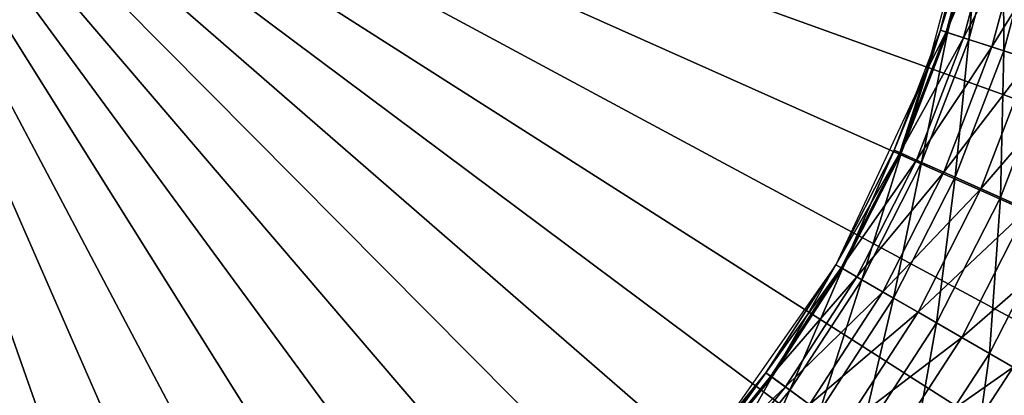
# Model space of a CAD drawing. Extents: x 0 to 420, y 225 to 359.
# Drawn here: x 50 to 58, y 319 to 322 of the extents above; entities that cross this region are included whole.
import ezdxf

# ---------------------------------------------------------------- set-up
doc = ezdxf.new("R2010")
doc.units = 0
doc.header["$MEASUREMENT"] = 0

msp = doc.modelspace()

# ---------------------------------------------------------------- linework, layer by layer
for points in [[(52.141159, 313.395142), (51.258831, 313.121521), (48.000008, 325.18927)], [(48.000008, 325.18927), (51.258831, 313.121521), (50.358696, 312.913818)], [(48.000008, 325.18927), (50.358696, 312.913818), (49.445683, 312.773132)], [(54.633827, 314.594818), (53.833282, 314.13382), (48.000008, 325.18927)], [(48.000008, 325.18927), (53.833282, 314.13382), (53.000874, 313.733185)], [(48.000008, 325.18927), (53.000874, 313.733185), (52.141159, 313.395142)], [(56.801586, 316.313324), (56.122044, 315.687531), (48.000008, 325.18927)], [(48.000008, 325.18927), (56.122044, 315.687531), (55.398136, 315.113678)], [(48.000008, 325.18927), (55.398136, 315.113678), (54.633827, 314.594818)], [(58.53828, 318.466553), (58.013016, 317.706635), (48.000008, 325.18927)], [(48.000008, 325.18927), (58.013016, 317.706635), (57.43306, 316.987579)], [(48.000008, 325.18927), (57.43306, 316.987579), (56.801586, 316.313324)], [(59.758858, 320.949036), (59.413589, 320.092194), (48.000008, 325.18927)], [(48.000008, 325.18927), (59.413589, 320.092194), (59.005989, 319.263184)], [(48.000008, 325.18927), (59.005989, 319.263184), (58.53828, 318.466553)], [(48.000008, 325.18927), (60.255177, 322.727386), (60.039894, 321.82901)], [(48.000008, 325.18927), (60.039894, 321.82901), (59.758858, 320.949036)], [(57.415462, 322.130005, 1000), (57.749599, 323.470154, 993), (57.302959, 321.803253, 993)], [(57.68367, 323.13092, 1000), (57.749599, 323.470154, 993), (57.415462, 322.130005, 1000)], [(57.473259, 322.111206, 7.305443), (57.415462, 322.130005, 8.000016), (57.68367, 323.13092, 8.000016)], [(57.731838, 323.120697, 1000.625793), (57.68367, 323.13092, 1000), (57.415462, 322.130005, 1000)], [(57.731838, 323.120697, 1000.625793), (57.415462, 322.130005, 1000), (57.462296, 322.114777, 1000.625793)], [(57.462296, 322.114777, 1000.625793), (57.875164, 323.09024, 1001.236084), (57.731838, 323.120697, 1000.625793)], [(57.473259, 322.111206, 7.305443), (57.68367, 323.13092, 8.000016), (57.743111, 323.118286, 7.305443)], [(57.64489, 322.05542, 6.63197), (57.473259, 322.111206, 7.305443), (57.743111, 323.118286, 7.305443)], [(57.64489, 322.05542, 6.63197), (57.743111, 323.118286, 7.305443), (57.919621, 323.08078, 6.63197)], [(57.462296, 322.114777, 1000.625793), (57.601654, 322.069489, 1001.236084), (57.875164, 323.09024, 1001.236084)], [(57.601654, 322.069489, 1001.236084), (58.110111, 323.040283, 1001.815979), (57.875164, 323.09024, 1001.236084)], [(57.601654, 322.069489, 1001.236084), (57.830101, 321.99527, 1001.815979), (58.110111, 323.040283, 1001.815979)], [(57.925137, 321.964386, 6.000042), (57.64489, 322.05542, 6.63197), (57.919621, 323.08078, 6.63197)], [(57.830101, 321.99527, 1001.815979), (58.430904, 322.972076, 1002.351135), (58.110111, 323.040283, 1001.815979)], [(57.925137, 321.964386, 6.000042), (57.919621, 323.08078, 6.63197), (58.207855, 323.019501, 6.000042)], [(57.830101, 321.99527, 1001.815979), (58.142006, 321.893921, 1002.351135), (58.430904, 322.972076, 1002.351135)], [(58.305489, 321.84079, 5.428851), (57.925137, 321.964386, 6.000042), (58.207855, 323.019501, 6.000042)], [(57.099617, 321.137848, 7.305443), (57.044106, 321.162537, 8.000016), (57.415462, 322.130005, 8.000016)], [(57.462296, 322.114777, 1000.625793), (57.302959, 321.803253, 1000), (57.089088, 321.142517, 1000.625793)], [(57.089088, 321.142517, 1000.625793), (57.601654, 322.069489, 1001.236084), (57.462296, 322.114777, 1000.625793)], [(57.099617, 321.137848, 7.305443), (57.415462, 322.130005, 8.000016), (57.473259, 322.111206, 7.305443)], [(57.264477, 321.064453, 6.63197), (57.099617, 321.137848, 7.305443), (57.473259, 322.111206, 7.305443)], [(57.264477, 321.064453, 6.63197), (57.473259, 322.111206, 7.305443), (57.64489, 322.05542, 6.63197)], [(57.415462, 322.130005, 1000), (57.302959, 321.803253, 993), (57.302959, 321.803253, 1000)], [(57.462296, 322.114777, 1000.625793), (57.415462, 322.130005, 1000), (57.302959, 321.803253, 1000)], [(57.089088, 321.142517, 1000.625793), (57.222954, 321.082916, 1001.236084), (57.601654, 322.069489, 1001.236084)], [(57.222954, 321.082916, 1001.236084), (57.830101, 321.99527, 1001.815979), (57.601654, 322.069489, 1001.236084)], [(57.222954, 321.082916, 1001.236084), (57.44239, 320.985229, 1001.815979), (57.830101, 321.99527, 1001.815979)], [(57.533672, 320.944611, 6.000042), (57.264477, 321.064453, 6.63197), (57.64489, 322.05542, 6.63197)], [(57.44239, 320.985229, 1001.815979), (58.142006, 321.893921, 1002.351135), (57.830101, 321.99527, 1001.815979)], [(57.533672, 320.944611, 6.000042), (57.64489, 322.05542, 6.63197), (57.925137, 321.964386, 6.000042)], [(57.899021, 320.781921, 5.428851), (57.533672, 320.944611, 6.000042), (57.925137, 321.964386, 6.000042)], [(57.899021, 320.781921, 5.428851), (57.925137, 321.964386, 6.000042), (58.305489, 321.84079, 5.428851)], [(57.44239, 320.985229, 1001.815979), (57.741993, 320.851837, 1002.351135), (58.142006, 321.893921, 1002.351135)], [(57.741993, 320.851837, 1002.351135), (58.529697, 321.767944, 1002.82843), (58.142006, 321.893921, 1002.351135)], [(58.349422, 320.581421, 4.935861), (57.899021, 320.781921, 5.428851), (58.305489, 321.84079, 5.428851)], [(56.573658, 320.239258, 993), (57.044106, 321.162537, 1000), (57.302959, 321.803253, 993)], [(57.302959, 321.803253, 1000), (57.302959, 321.803253, 993), (57.044106, 321.162537, 1000)], [(57.044106, 321.162537, 1000), (57.089088, 321.142517, 1000.625793), (57.302959, 321.803253, 1000)], [(57.741993, 320.851837, 1002.351135), (58.114388, 320.686035, 1002.82843), (58.529697, 321.767944, 1002.82843)], [(56.626282, 320.208862, 7.305443), (56.573658, 320.239258, 8.000016), (57.044106, 321.162537, 8.000016)], [(56.573658, 320.239258, 993), (56.573658, 320.239258, 1000), (57.044106, 321.162537, 1000)], [(56.573658, 320.239258, 1000), (57.089088, 321.142517, 1000.625793), (57.044106, 321.162537, 1000)], [(56.573658, 320.239258, 1000), (56.616306, 320.21463, 1000.625793), (57.089088, 321.142517, 1000.625793)], [(56.616306, 320.21463, 1000.625793), (57.222954, 321.082916, 1001.236084), (57.089088, 321.142517, 1000.625793)], [(56.626282, 320.208862, 7.305443), (57.044106, 321.162537, 8.000016), (57.099617, 321.137848, 7.305443)], [(56.782566, 320.118622, 6.63197), (56.626282, 320.208862, 7.305443), (57.099617, 321.137848, 7.305443)], [(56.782566, 320.118622, 6.63197), (57.099617, 321.137848, 7.305443), (57.264477, 321.064453, 6.63197)], [(56.616306, 320.21463, 1000.625793), (56.743206, 320.141388, 1001.236084), (57.222954, 321.082916, 1001.236084)], [(56.743206, 320.141388, 1001.236084), (57.44239, 320.985229, 1001.815979), (57.222954, 321.082916, 1001.236084)], [(57.037754, 319.971283, 6.000042), (56.782566, 320.118622, 6.63197), (57.264477, 321.064453, 6.63197)], [(57.037754, 319.971283, 6.000042), (57.264477, 321.064453, 6.63197), (57.533672, 320.944611, 6.000042)], [(56.743206, 320.141388, 1001.236084), (56.951218, 320.021271, 1001.815979), (57.44239, 320.985229, 1001.815979)], [(56.951218, 320.021271, 1001.815979), (57.741993, 320.851837, 1002.351135), (57.44239, 320.985229, 1001.815979)], [(57.384102, 319.771362, 5.428851), (57.037754, 319.971283, 6.000042), (57.533672, 320.944611, 6.000042)], [(57.384102, 319.771362, 5.428851), (57.533672, 320.944611, 6.000042), (57.899021, 320.781921, 5.428851)], [(56.951218, 320.021271, 1001.815979), (57.235241, 319.8573, 1002.351135), (57.741993, 320.851837, 1002.351135)], [(57.235241, 319.8573, 1002.351135), (58.114388, 320.686035, 1002.82843), (57.741993, 320.851837, 1002.351135)], [(57.811073, 319.524811, 4.935861), (57.384102, 319.771362, 5.428851), (57.899021, 320.781921, 5.428851)], [(57.811073, 319.524811, 4.935861), (57.899021, 320.781921, 5.428851), (58.349422, 320.581421, 4.935861)], [(57.235241, 319.8573, 1002.351135), (57.588264, 319.653473, 1002.82843), (58.114388, 320.686035, 1002.82843)], [(57.588264, 319.653473, 1002.82843), (58.550411, 320.491913, 1003.236084), (58.114388, 320.686035, 1002.82843)], [(58.30571, 319.239258, 4.535913), (57.811073, 319.524811, 4.935861), (58.349422, 320.581421, 4.935861)], [(57.588264, 319.653473, 1002.82843), (58.001606, 319.414825, 1003.236084), (58.550411, 320.491913, 1003.236084)], [(55.583843, 318.825653, 993), (56.00927, 319.370178, 1000), (56.573658, 320.239258, 993)], [(56.058437, 319.334442, 7.305443), (56.00927, 319.370178, 8.000016), (56.573658, 320.239258, 8.000016)], [(56.00927, 319.370178, 1000), (56.573658, 320.239258, 1000), (56.573658, 320.239258, 993)], [(56.00927, 319.370178, 1000), (56.616306, 320.21463, 1000.625793), (56.573658, 320.239258, 1000)], [(56.00927, 319.370178, 1000), (56.049114, 319.341248, 1000.625793), (56.616306, 320.21463, 1000.625793)], [(56.049114, 319.341248, 1000.625793), (56.743206, 320.141388, 1001.236084), (56.616306, 320.21463, 1000.625793)], [(56.058437, 319.334442, 7.305443), (56.573658, 320.239258, 8.000016), (56.626282, 320.208862, 7.305443)], [(56.20443, 319.228394, 6.63197), (56.058437, 319.334442, 7.305443), (56.626282, 320.208862, 7.305443)], [(56.20443, 319.228394, 6.63197), (56.626282, 320.208862, 7.305443), (56.782566, 320.118622, 6.63197)], [(56.049114, 319.341248, 1000.625793), (56.167656, 319.255127, 1001.236084), (56.743206, 320.141388, 1001.236084)], [(56.167656, 319.255127, 1001.236084), (56.951218, 320.021271, 1001.815979), (56.743206, 320.141388, 1001.236084)], [(56.442825, 319.055206, 6.000042), (56.20443, 319.228394, 6.63197), (56.782566, 320.118622, 6.63197)], [(56.442825, 319.055206, 6.000042), (56.782566, 320.118622, 6.63197), (57.037754, 319.971283, 6.000042)], [(56.167656, 319.255127, 1001.236084), (56.36198, 319.113922, 1001.815979), (56.951218, 320.021271, 1001.815979)], [(56.36198, 319.113922, 1001.815979), (57.235241, 319.8573, 1002.351135), (56.951218, 320.021271, 1001.815979)], [(56.766369, 318.820129, 5.428851), (56.442825, 319.055206, 6.000042), (57.037754, 319.971283, 6.000042)], [(56.766369, 318.820129, 5.428851), (57.037754, 319.971283, 6.000042), (57.384102, 319.771362, 5.428851)], [(56.36198, 319.113922, 1001.815979), (56.627304, 318.921143, 1002.351135), (57.235241, 319.8573, 1002.351135)], [(56.627304, 318.921143, 1002.351135), (57.588264, 319.653473, 1002.82843), (57.235241, 319.8573, 1002.351135)], [(57.165234, 318.530334, 4.935861), (56.766369, 318.820129, 5.428851), (57.384102, 319.771362, 5.428851)], [(57.165234, 318.530334, 4.935861), (57.384102, 319.771362, 5.428851), (57.811073, 319.524811, 4.935861)], [(56.627304, 318.921143, 1002.351135), (56.957096, 318.681549, 1002.82843), (57.588264, 319.653473, 1002.82843)], [(56.957096, 318.681549, 1002.82843), (58.001606, 319.414825, 1003.236084), (57.588264, 319.653473, 1002.82843)], [(57.627304, 318.194611, 4.535913), (57.165234, 318.530334, 4.935861), (57.811073, 319.524811, 4.935861)], [(57.627304, 318.194611, 4.535913), (57.811073, 319.524811, 4.935861), (58.30571, 319.239258, 4.535913)], [(56.957096, 318.681549, 1002.82843), (57.343231, 318.401001, 1003.236084), (58.001606, 319.414825, 1003.236084)], [(57.343231, 318.401001, 1003.236084), (58.465084, 319.147217, 1003.564026), (58.001606, 319.414825, 1003.236084)], [(55.402302, 318.5242, 7.305443), (55.357136, 318.56485, 8.000016), (56.00927, 319.370178, 8.000016)], [(55.583843, 318.825653, 1000), (55.393734, 318.531891, 1000.625793), (56.00927, 319.370178, 1000)], [(56.00927, 319.370178, 1000), (55.393734, 318.531891, 1000.625793), (56.049114, 319.341248, 1000.625793)], [(55.393734, 318.531891, 1000.625793), (56.167656, 319.255127, 1001.236084), (56.049114, 319.341248, 1000.625793)], [(55.402302, 318.5242, 7.305443), (56.00927, 319.370178, 8.000016), (56.058437, 319.334442, 7.305443)], [(55.536404, 318.403442, 6.63197), (55.402302, 318.5242, 7.305443), (56.058437, 319.334442, 7.305443)], [(55.536404, 318.403442, 6.63197), (56.058437, 319.334442, 7.305443), (56.20443, 319.228394, 6.63197)], [(55.583843, 318.825653, 993), (55.583843, 318.825653, 1000), (56.00927, 319.370178, 1000)], [(55.393734, 318.531891, 1000.625793), (55.502625, 318.433838, 1001.236084), (56.167656, 319.255127, 1001.236084)], [(55.502625, 318.433838, 1001.236084), (56.36198, 319.113922, 1001.815979), (56.167656, 319.255127, 1001.236084)], [(55.75539, 318.206268, 6.000042), (55.536404, 318.403442, 6.63197), (56.20443, 319.228394, 6.63197)], [(55.75539, 318.206268, 6.000042), (56.20443, 319.228394, 6.63197), (56.442825, 319.055206, 6.000042)], [(58.138542, 317.823181, 4.241228), (57.627304, 318.194611, 4.535913), (58.30571, 319.239258, 4.535913)]]:
    msp.add_3dface(points)

doc.saveas('drawing.dxf')
